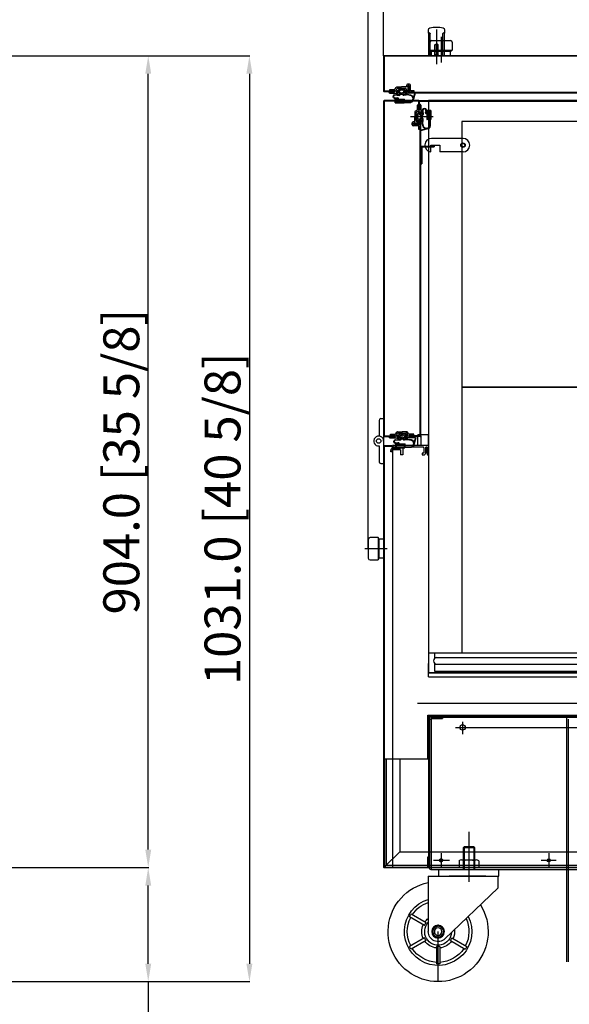
# Model space of a CAD drawing. Extents: x 815 to 88297, y -8186 to 19694.
# Drawn here: x 3768 to 4380, y 11868 to 12965 of the extents above; entities that cross this region are included whole.
import ezdxf
from ezdxf.lldxf.tags import DXFTag

# ---------------------------------------------------------------- set-up
doc = ezdxf.new("R2010")
doc.units = 0
doc.linetypes.add('HIDDEN', pattern=[0.375, 0.25, -0.125])
doc.layers.get('0').update_dxf_attribs({"linetype": 'CONTINUOUS'})
doc.layers.get('DEFPOINTS').update_dxf_attribs({"linetype": 'CONTINUOUS'})
for name, color, linetype in [('1_CABI_JOINT_SASH_A', 100, 'CONTINUOUS'), ('3_DOOR_FRAME', 150, 'CONTINUOUS'), ('3_DOOR_GASKET', 70, 'CONTINUOUS'), ('4_DOOR-HANDLE', 231, 'CONTINUOUS'), ('6_LATCH_M', 7, 'CONTINUOUS'), ('7_HINGE', 210, 'CONTINUOUS'), ('9_CASTER_4INCH', 54, 'CONTINUOUS'), ('COVER-CAB-B', 64, 'CONTINUOUS'), ('FRAME-MECA-B', 231, 'CONTINUOUS'), ('Z_CANI_SIDE_LEFT', 105, 'CONTINUOUS')]:
    doc.layers.add(name, color=color, linetype=linetype)
tags = doc.linetypes.add('CENTER2', pattern=[28.575, 19.05, -3.175, 3.175, -3.175]).pattern_tags.tags
tags[10:11] = [DXFTag(74, 4), DXFTag(75, 0), DXFTag(340, '0'), DXFTag(46, 0.0), DXFTag(50, 0.0), DXFTag(44, 0.0), DXFTag(45, 0.0)]
tags[8:9] = [DXFTag(74, 4), DXFTag(75, 0), DXFTag(340, '0'), DXFTag(46, 0.0), DXFTag(50, 0.0), DXFTag(44, 0.0), DXFTag(45, 0.0)]
tags[6:7] = [DXFTag(74, 4), DXFTag(75, 0), DXFTag(340, '0'), DXFTag(46, 0.0), DXFTag(50, 0.0), DXFTag(44, 0.0), DXFTag(45, 0.0)]
tags[4:5] = [DXFTag(74, 4), DXFTag(75, 0), DXFTag(340, '0'), DXFTag(46, 0.0), DXFTag(50, 0.0), DXFTag(44, 0.0), DXFTag(45, 0.0)]
tags = doc.linetypes.add('HIDDEN2', pattern=[4.7625, 3.175, -1.5875]).pattern_tags.tags
tags[6:7] = [DXFTag(74, 4), DXFTag(75, 0), DXFTag(340, '0'), DXFTag(46, 0.0), DXFTag(50, 0.0), DXFTag(44, 0.0), DXFTag(45, 0.0)]
tags[4:5] = [DXFTag(74, 4), DXFTag(75, 0), DXFTag(340, '0'), DXFTag(46, 0.0), DXFTag(50, 0.0), DXFTag(44, 0.0), DXFTag(45, 0.0)]
doc.dimstyles.new('STANDARD$0', dxfattribs={"dimscale": 0, "dimtxt": 2.5, "dimasz": 2, "dimexe": 0.5, "dimexo": 0.5, "dimgap": 0.5, "dimtad": 1, "dimzin": 0, "dimtxsty": 'STANDARD', "dimcen": 0, "dimclrd": 3, "dimclre": 3, "dimclrt": 2, "dimazin": 3, "dimtfac": 1, "dimtmove": 0, "dimatfit": 3, "dimtolj": 1, "dimtzin": 0})

# ---------------------------------------------------------------- blocks, each defined once
blk = doc.blocks.new('CASTER')
at = {"layer": '9_CASTER_4INCH'}
for p, q in [((20681.3, 3797.3), (20681.3, 3741.7)), ((20675.9, 3780.4), (20674.9, 3779.4)), ((20675.9, 3780.4), (20674.9, 3779.4)), ((20674.9, 3779.4), (20687.6, 3779.4)), ((20674.9, 3779.4), (20687.6, 3779.4)), ((20674.9, 3779.4), (20674.9, 3755.4)), ((20675.9, 3780.4), (20686.6, 3780.4)), ((20675.9, 3780.4), (20686.6, 3780.4)), ((20675.9, 3780.4), (20675.9, 3755.4)), ((20686.6, 3780.4), (20687.6, 3779.4)), ((20686.6, 3780.4), (20687.6, 3779.4)), ((20686.6, 3780.4), (20686.6, 3755.4)), ((20687.6, 3779.4), (20687.6, 3755.4)), ((20714.8, 3755.4), (20647.8, 3755.4)), ((20647.8, 3747.8), (20647.8, 3755.4)), ((20714.8, 3747.8), (20714.8, 3755.4)), ((20716, 3747.8), (20647.8, 3747.8)), ((20649, 3745.7), (20649, 3734.4)), ((20662.3, 3747.8), (20703.3, 3747.8)), ((20726.5, 3747.8), (20705.4, 3747.8)), ((20726.5, 3747.8), (20726.5, 3686.1)), ((20649, 3734.4), (20707.9, 3678.1)), ((20729, 3695.9), (20745.7, 3705.6)), ((20730.7, 3692.9), (20747.5, 3702.6)), ((20715.5, 3630.4), (20715.5, 3686.1)), ((20700.2, 3679.3), (20683.4, 3669.6)), ((20701.9, 3676.3), (20685.2, 3666.6)), ((20729, 3676.3), (20745.7, 3666.6)), ((20730.7, 3679.3), (20747.5, 3669.6)), ((20713.7, 3669.5), (20713.7, 3650.1)), ((20717.2, 3669.5), (20717.2, 3650.1))]:
    blk.add_line(p, q, dxfattribs=at)
for radius in [7.1, 6, 4.2]:
    blk.add_circle((20715.5, 3686.1), radius, dxfattribs=at)
for centre, radius, start, end in [((20654, 3745.7), 5, 155.1654, 180), ((20715.5, 3686.1), 55.7, 147.7175, 78.5996), ((20715.5, 3686.1), 37.6, 153.3047, 73.0124), ((20715.5, 3686.1), 34.3, 32.9203, 71.323), ((20715.5, 3686.1), 34.3, 154.9942, 207.0797), ((20715.5, 3686.1), 15, 183.2788, 43.0384), ((20715.5, 3686.1), 18.3, 35.4725, 53.1691), ((20715.5, 3686.1), 16.7, 23.9849, 36.0151), ((20715.5, 3686.1), 36, 27.2137, 32.7863), ((20715.5, 3686.1), 34.3, 332.9203, 27.0797), ((20715.5, 3686.1), 18.3, 173.148, 204.5275), ((20715.5, 3686.1), 11, 226.3171, 0), ((20691.2, 3728), 42.4, 295.2003, 304.7997), ((20667, 3686.1), 42.4, 355.2003, 4.7997), ((20739.7, 3728), 42.4, 235.2003, 244.7997), ((20763.9, 3686.1), 42.4, 175.2003, 184.7997), ((20715.5, 3686.1), 18.3, 335.4725, 24.5275), ((20715.5, 3686.1), 16.7, 203.9849, 216.0151), ((20715.5, 3686.1), 18.3, 215.4725, 264.5275), ((20691.2, 3644.2), 42.4, 55.2003, 64.7997), ((20739.7, 3644.2), 42.4, 115.2003, 124.7997), ((20715.5, 3686.1), 18.3, 275.4725, 324.5275), ((20715.5, 3686.1), 16.7, 323.9849, 336.0151), ((20715.5, 3686.1), 36, 207.2137, 212.7863), ((20715.5, 3686.1), 34.3, 212.9203, 267.0797), ((20715.5, 3686.1), 16.7, 263.9849, 276.0151), ((20715.5, 3686.1), 34.3, 272.9203, 327.0797), ((20715.5, 3686.1), 36, 327.2137, 332.7863), ((20715.5, 3686.1), 36, 267.2137, 272.7863)]:
    blk.add_arc(centre, radius, start, end, dxfattribs=at)
blk = doc.blocks.new('LATCH')
at = {"layer": '6_LATCH_M'}
for p, q in [((11620, 3019.2), (11620, 3026.7)), ((11620, 3026.7), (11630, 3026.7)), ((11656, 3034.2), (11621, 3034.2)), ((11630, 3026.7), (11630, 3019.2)), ((11656, 3019.2), (11630, 3019.2))]:
    blk.add_line(p, q, dxfattribs=at)
blk.add_circle((11656, 3026.7), 2.5, dxfattribs=at)
for centre, start, end in [((11621, 3026.7), 90, 262.3377), ((11656, 3026.7), 270, 90)]:
    blk.add_arc(centre, 7.5, start, end, dxfattribs=at)
blk = doc.blocks.new('HINGE_S')
at = {"layer": '7_HINGE'}
for p, q in [((14131.6, 2233), (14131.6, 2215.5)), ((14133.6, 2235), (14136.6, 2235)), ((14136.6, 2235), (14136.6, 2185)), ((14131.6, 2204.6), (14131.6, 2187)), ((14133.6, 2185), (14136.6, 2185))]:
    blk.add_line(p, q, dxfattribs=at)
blk.add_circle((14131.1, 2210), 2.5, dxfattribs=at)
for centre, radius, start, end in [((14133.6, 2233), 2, 90, 180), ((14131.1, 2210), 5.5, 360, 275.2159), ((14133.6, 2187), 2, 180, 270)]:
    blk.add_arc(centre, radius, start, end, dxfattribs=at)
blk = doc.blocks.new('GASKET_-_FRAME')
at = {"layer": '3_DOOR_FRAME'}
for p, q in [((13250.2, 7161.5), (13248.4, 7160.4)), ((13251.5, 7160.5), (13249.9, 7159.6)), ((13250.7, 7167.5), (13250.7, 7162.3)), ((13252.2, 7167.5), (13250.7, 7167.5)), ((13252.7, 7160.5), (13251.5, 7160.5)), ((13252.2, 7167.5), (13252.2, 7161.7)), ((13253.2, 7161.7), (13252.2, 7161.7)), ((13253.2, 7168.5), (13253.2, 7161.7)), ((13254.7, 7168.5), (13253.2, 7168.5)), ((13253.5, 7159.7), (13253.5, 7158.2)), ((13254.7, 7168.5), (13254.7, 7158.2)), ((13254.7, 7159.7), (13254.7, 7158.2)), ((13247.9, 7159.6), (13247.9, 7154.5)), ((13247.9, 7149.4), (13247.9, 7154.5)), ((13254.7, 7154.5), (13248.4, 7154.5)), ((13249.4, 7150.3), (13249.4, 7158.7)), ((13251.5, 7148.5), (13249.9, 7149.4)), ((13251.5, 7148.5), (13249.9, 7149.4)), ((13254.7, 7158.2), (13253.5, 7158.2)), ((13254.7, 7150.7), (13253.5, 7150.7)), ((13253.5, 7149.3), (13253.5, 7150.7)), ((13253.5, 7149.3), (13253.5, 7150.7)), ((13254.7, 7150.7), (13253.5, 7150.7)), ((13254.7, 7149.2), (13254.7, 7150.7)), ((13254.7, 7140.5), (13254.7, 7150.7)), ((13254.7, 7140.5), (13254.7, 7150.7)), ((13254.7, 7149.2), (13254.7, 7150.7)), ((13250.2, 7147.5), (13248.4, 7148.6)), ((13250.7, 7141.5), (13250.7, 7146.7)), ((13252.2, 7141.5), (13250.7, 7141.5)), ((13252.7, 7148.5), (13251.5, 7148.5)), ((13252.7, 7148.5), (13251.5, 7148.5)), ((13252.2, 7141.5), (13252.2, 7147.2)), ((13253.2, 7147.2), (13252.2, 7147.2)), ((13253.2, 7140.5), (13253.2, 7147.2)), ((13254.7, 7140.5), (13253.2, 7140.5))]:
    blk.add_line(p, q, dxfattribs=at)
for centre, radius, start, end in [((13248.9, 7159.6, 0), 1, 120.0942, 180), ((13249.7, 7162.3, 0), 1, 300.0942, 0), ((13252.7, 7159.7), 0.8, 0, 90), ((13248.9, 7149.4, 0), 1, 180, 239.9058), ((13250.4, 7158.7), 1, 120.0942, 180), ((13250.4, 7150.3), 1, 180, 239.9058), ((13252.7, 7149.3), 0.8, 270, 0), ((13252.7, 7149.3), 0.8, 270, 0), ((13249.7, 7146.7, 0), 1, 0, 59.9058)]:
    blk.add_arc(centre, radius, start, end, dxfattribs=at)
blk = doc.blocks.new('DOOR_GASKET')
at = {"layer": '3_DOOR_GASKET'}
for p, q in [((12948.2, 7132.9), (12948.2, 7132.9)), ((12948.2, 7132.9), (12948.2, 7128)), ((12948.2, 7132.9), (12948.2, 7132.9)), ((12949.2, 7131.2), (12948.2, 7131.2)), ((12949.2, 7129.7), (12948.2, 7129.7)), ((12948.2, 7127.9), (12948.2, 7127.9)), ((12948.2, 7127.9), (12948.2, 7127.9)), ((12950.2, 7135.3), (12948.3, 7133)), ((12950.2, 7125.5), (12948.3, 7127.9)), ((12949.5, 7132), (12949.2, 7131.9)), ((12949.2, 7131.9), (12949.2, 7131.7)), ((12949.2, 7131.2), (12949.2, 7129.7)), ((12949.2, 7129.2), (12949.2, 7128.9)), ((12949.2, 7128.9), (12949.5, 7128.9)), ((12951.5, 7132.6), (12950, 7132.1)), ((12950, 7128.7), (12951.5, 7128.3)), ((12950.7, 7135.4), (12950.1, 7133.4)), ((12950.1, 7133.4), (12952.6, 7133.9)), ((12950.7, 7125.4), (12950.1, 7127.4)), ((12950.1, 7127.4), (12952.6, 7127)), ((12950.2, 7135.4), (12950.2, 7135.4)), ((12950.3, 7135.4), (12950.2, 7135.4)), ((12950.7, 7135.4), (12950.3, 7135.4)), ((12952.7, 7132.9), (12952.1, 7132.7)), ((12952.1, 7128.1), (12952.7, 7127.9)), ((12952.7, 7136.4), (12952.7, 7134.1)), ((12952.9, 7136.4), (12952.7, 7136.4)), ((12952.7, 7133.9), (12952.7, 7134)), ((12952.7, 7133.9), (12952.7, 7133.9)), ((12952.7, 7132.9), (12952.7, 7132.3)), ((12952.7, 7131.6), (12952.7, 7129.2)), ((12953.9, 7131.2), (12952.7, 7131.2)), ((12953.9, 7129.7), (12952.7, 7129.7)), ((12952.7, 7128.6), (12952.7, 7127.9)), ((12952.7, 7126.9), (12952.7, 7126.9)), ((12952.7, 7126.9), (12952.7, 7126.9)), ((12953.9, 7135.4), (12953.9, 7132.9)), ((12953.9, 7131.4), (12953.9, 7129.4)), ((12953.9, 7127.9), (12953.9, 7125.4)), ((12954.4, 7137.4), (12954.9, 7133)), ((12954.4, 7122.3), (12954.9, 7127.9)), ((12954.9, 7137.5), (12955.4, 7133)), ((12954.9, 7122.3), (12955.4, 7127.8)), ((12958.1, 7135.1), (12958.5, 7137)), ((12958.5, 7135), (12959, 7136.9)), ((12959.3, 7134.4), (12959, 7134.4)), ((12959.3, 7133.9), (12959, 7133.9)), ((12959.5, 7137.4), (12959.5, 7134.6)), ((12959.5, 7133.7), (12959.5, 7127.5)), ((12963.5, 7137.6), (12959.7, 7137.6)), ((12962.7, 7127.3), (12959.7, 7127.3)), ((12963.3, 7137.1), (12960, 7137.1)), ((12960, 7137.1), (12960, 7127.8)), ((12963.3, 7127.8), (12960, 7127.8)), ((12960.2, 7135.4), (12960.2, 7133.6)), ((12960.2, 7131.2), (12960.2, 7129.4)), ((12960.5, 7133.4), (12960.4, 7133.4)), ((12960.5, 7131.4), (12960.4, 7131.4)), ((12960.7, 7133.2), (12960.7, 7131.6)), ((12963, 7136.9), (12961.7, 7136.9)), ((12961.7, 7127.9), (12963, 7127.9)), ((12962.7, 7127.3), (12962.7, 7120.2)), ((12963.2, 7128.1), (12963.2, 7136.7)), ((12963.5, 7127.3), (12963.2, 7127.3)), ((12963.2, 7127.3), (12963.2, 7120.2)), ((12963.3, 7137.1), (12963.3, 7127.8)), ((12963.7, 7137.4), (12963.7, 7127.5)), ((12950.3, 7125.4), (12950.2, 7125.4)), ((12950.2, 7125.4), (12950.2, 7125.4)), ((12950.7, 7125.4), (12950.3, 7125.4)), ((12952.7, 7126.8), (12952.7, 7124.4)), ((12952.9, 7124.4), (12952.7, 7124.4)), ((12952.7, 7115.6), (12958.2, 7117.4)), ((12952.8, 7115.1), (12959.4, 7117.2)), ((12960.2, 7117.7), (12959.4, 7117.7)), ((12960.2, 7117.2), (12959.4, 7117.2))]:
    blk.add_line(p, q, dxfattribs=at)
for centre, radius, start, end in [((12956.7, 7137.4), 2.3, 347.1023, 180), ((12956.7, 7137.4), 1.8, 347.1023, 179.1672), ((12948.4, 7132.9), 0.2, 141.3402, 180), ((12948.4, 7128), 0.2, 180, 218.6598), ((12948.4, 7128), 0.2, 180, 218.6598), ((12950.2, 7131.2), 1, 105.9454, 180), ((12950.2, 7129.7), 1, 180, 254.0546), ((12950.3, 7135.2), 0.2, 90, 141.3402), ((12951.7, 7131.6), 1, 0, 105.9454), ((12951.7, 7129.2), 1, 254.0546, 0), ((12952.5, 7134.1), 0.2, 280.8855, 0), ((12952.5, 7126.8), 0.2, 0, 79.1145), ((12952.9, 7135.4), 1, 0, 90), ((12954.4, 7132.9), 0.5, 180, 6.3794), ((12954.4, 7131.4), 0.5, 90, 180), ((12954.4, 7129.4), 0.5, 180, 270), ((12954.4, 7127.9), 0.5, 354.9229, 180), ((12954.4, 7132.9), 1, 270, 6.3794), ((12954.4, 7127.9), 1, 354.9229, 90), ((12959, 7134.9), 1, 167.1023, 270), ((12959, 7134.9), 0.5, 167.1023, 270), ((12959.3, 7134.6), 0.2, 270, 0), ((12959.3, 7133.7), 0.2, 0, 90), ((12959.7, 7137.4), 0.2, 90, 180), ((12959.7, 7127.5), 0.2, 180, 270), ((12961.7, 7135.4), 1.5, 90, 180), ((12960.4, 7133.6), 0.2, 180, 270), ((12960.4, 7131.2), 0.2, 90, 180), ((12961.7, 7129.4), 1.5, 180, 270), ((12960.5, 7133.2), 0.2, 0, 90), ((12960.5, 7131.6), 0.2, 270, 0), ((12963, 7136.7), 0.2, 0, 90), ((12963, 7128.1), 0.2, 270, 0), ((12963.5, 7137.4), 0.2, 0, 90), ((12963.5, 7127.5), 0.2, 270, 0), ((12950.3, 7125.6), 0.2, 218.6598, 270), ((12952.9, 7125.4), 1, 270, 0), ((12959.4, 7122.2), 5, 179.3905, 256.2812), ((12959.4, 7122.2), 4.5, 179.6323, 270), ((12960.2, 7120.2), 3, 270, 0), ((12960.2, 7120.2), 2.5, 270, 0), ((12952.7, 7115.3), 0.25, 107.8896, 287.8896)]:
    blk.add_arc(centre, radius, start, end, dxfattribs=at)
blk = doc.blocks.new('*D440')
at = {"layer": 'COVER-CAB-B', "color": 3, "linetype": 'CONTINUOUS'}
for p, q in [((3746.1, 12924.4), (3911.4, 12924.4)), ((3910.9, 12040.4), (3910.9, 12904.4)), ((3745.5, 12020.4), (3911.4, 12020.4))]:
    blk.add_line(p, q, dxfattribs=at)
at = {"layer": 'COVER-CAB-B', "color": 3}
for points in [[(3914.2, 12904.4), (3907.6, 12904.4), (3910.9, 12924.4)], [(3907.6, 12040.4), (3914.2, 12040.4), (3910.9, 12020.4)]]:
    blk.add_solid(points, dxfattribs=at)
at = {"layer": 'DEFPOINTS', "color": 0}
for p in [(3745.6, 12924.4), (3910.9, 12924.4), (3745, 12020.4)]:
    blk.add_point(p, dxfattribs=at)
at = {"layer": 'COVER-CAB-B', "color": 7, "insert": (3880.9, 12472.4), "char_height": 40, "attachment_point": 5, "rotation": 90}
blk.add_mtext('\\A1;904.0 [35 5/8]', dxfattribs=at)
blk = doc.blocks.new('*D442')
at = {"layer": 'COVER-CAB-B', "color": 3, "linetype": 'CONTINUOUS'}
for p, q in [((4173, 12924.3), (4173, 13029.9)), ((4193, 13029.4), (4989, 13029.4)), ((5009, 12924.3), (5009, 13029.9))]:
    blk.add_line(p, q, dxfattribs=at)
at = {"layer": 'COVER-CAB-B', "color": 3}
for points in [[(4193, 13032.7), (4193, 13026), (4173, 13029.4)], [(4989, 13026), (4989, 13032.7), (5009, 13029.4)]]:
    blk.add_solid(points, dxfattribs=at)
at = {"layer": 'DEFPOINTS', "color": 0}
for p in [(5009, 13029.4), (4173, 12923.8), (5009, 12923.8)]:
    blk.add_point(p, dxfattribs=at)
at = {"layer": 'COVER-CAB-B', "color": 7, "insert": (4591, 13059.4), "char_height": 40, "attachment_point": 5}
blk.add_mtext('\\A1;836.0 [32 15/16]', dxfattribs=at)
blk = doc.blocks.new('5555')
at = {"layer": 'FRAME-MECA-B', "color": 5, "linetype": 'CONTINUOUS'}
for p, q in [((26854.1, -3556.5), (27578.1, -3556.5)), ((26854.1, -3556.5), (26854.1, -3561.5)), ((26854.1, -3561.5), (27578.1, -3561.5)), ((26856.9, -3561.5), (27575.4, -3561.5)), ((27578.1, -3556.5), (27578.1, -3561.5)), ((26854.1, -3569.1), (27576.7, -3569.1)), ((26854.1, -3569.1), (26854.1, -3576.6)), ((27576.7, -3569.1), (27576.7, -3576.6)), ((26854.1, -3576.6), (27576.7, -3576.6))]:
    blk.add_line(p, q, dxfattribs=at)
for centre, start, end in [((26856.9, -3565.2), 90, 270), ((27575.4, -3565.2), 270, 90)]:
    blk.add_arc(centre, 3.75, start, end, dxfattribs=at)
blk = doc.blocks.new('666')
at = {"color": 1}
for p, q in [((19911.9, 3118.2), (19580.9, 3118.2)), ((19580.9, 3118.2), (19580.9, 2822.2)), ((19911.9, 2822.2), (19911.9, 3118.2)), ((19580.9, 2822.2), (19911.9, 2822.2))]:
    blk.add_line(p, q, dxfattribs=at)
blk = doc.blocks.new('*D444')
at = {"layer": 'COVER-CAB-B', "color": 3, "linetype": 'CONTINUOUS'}
for p, q in [((3829, 12020.4), (3911.4, 12020.4)), ((3910.9, 11913.4), (3910.9, 12000.4)), ((3685.3, 11893.4), (3911.4, 11893.4)), ((3910.9, 11893.4), (3910.9, 11580.2))]:
    blk.add_line(p, q, dxfattribs=at)
at = {"layer": 'COVER-CAB-B', "color": 3}
for points in [[(3914.2, 12000.4), (3907.6, 12000.4), (3910.9, 12020.4)], [(3907.6, 11913.4), (3914.2, 11913.4), (3910.9, 11893.4)]]:
    blk.add_solid(points, dxfattribs=at)
at = {"layer": 'DEFPOINTS', "color": 0}
for p in [(3828.5, 12020.4), (3910.9, 12020.4), (3684.8, 11893.4)]:
    blk.add_point(p, dxfattribs=at)
at = {"layer": 'COVER-CAB-B', "color": 7, "insert": (3880.9, 11726.8), "char_height": 40, "attachment_point": 5, "rotation": 90}
blk.add_mtext('\\A1;127.0 [5]', dxfattribs=at)
blk = doc.blocks.new('*D445')
at = {"layer": 'COVER-CAB-B', "color": 3, "linetype": 'CONTINUOUS'}
for p, q in [((3829.3, 12924.4), (4024.1, 12924.4)), ((4023.6, 12904.4), (4023.6, 11913.4)), ((3829.3, 11893.4), (4024.1, 11893.4))]:
    blk.add_line(p, q, dxfattribs=at)
at = {"layer": 'COVER-CAB-B', "color": 3}
for points in [[(4026.9, 12904.4), (4020.2, 12904.4), (4023.6, 12924.4)], [(4020.2, 11913.4), (4026.9, 11913.4), (4023.6, 11893.4)]]:
    blk.add_solid(points, dxfattribs=at)
at = {"layer": 'DEFPOINTS', "color": 0}
for p in [(3828.8, 12924.4), (3828.8, 11893.4), (4023.6, 11893.4)]:
    blk.add_point(p, dxfattribs=at)
at = {"layer": 'COVER-CAB-B', "color": 7, "insert": (3993.6, 12408.9), "char_height": 40, "attachment_point": 5, "rotation": 90}
blk.add_mtext('\\A1;1031.0 [40 5/8]', dxfattribs=at)
blk = doc.blocks.new('*D446')
at = {"layer": 'COVER-CAB-B', "color": 3, "linetype": 'CONTINUOUS'}
for p, q in [((4156, 12376), (4156, 13126.6)), ((4176, 13126.1), (5006, 13126.1)), ((5026, 12376), (5026, 13126.6))]:
    blk.add_line(p, q, dxfattribs=at)
at = {"layer": 'COVER-CAB-B', "color": 3}
for points in [[(4176, 13129.5), (4176, 13122.8), (4156, 13126.1)], [(5006, 13122.8), (5006, 13129.5), (5026, 13126.1)]]:
    blk.add_solid(points, dxfattribs=at)
at = {"layer": 'DEFPOINTS', "color": 0}
for p in [(5026, 13126.1), (4156, 12375.5), (5026, 12375.5)]:
    blk.add_point(p, dxfattribs=at)
at = {"layer": 'COVER-CAB-B', "color": 7, "insert": (4591, 13156.1), "char_height": 40, "attachment_point": 5}
blk.add_mtext('\\A1;870.0 [34 9/32]', dxfattribs=at)
blk = doc.blocks.new('DOOR_H-S')
at = {"layer": '4_DOOR-HANDLE'}
for p, q in [((12633, 4273.2), (12633, 4269.2)), ((12633, 4244.2), (12633, 4269.2)), ((12634.5, 4269.2), (12634.5, 4269.2)), ((12635, 4244.2), (12635, 4268.7)), ((12649, 4244.2), (12649, 4268.7)), ((12649.5, 4269.2), (12649.5, 4269.2)), ((12651, 4269.2), (12651, 4273.2)), ((12651, 4269.2), (12651, 4244.2)), ((12640, 4256.2), (12642, 4257.3)), ((12640, 4256.2), (12644, 4256.2)), ((12640, 4245.2), (12640, 4256.2)), ((12640.5, 4245.2), (12640.5, 4256.2)), ((12644, 4256.2), (12642, 4257.3)), ((12643.5, 4245.2), (12643.5, 4256.2)), ((12644, 4245.2), (12644, 4256.2)), ((12633, 4244.2), (12639, 4244.2)), ((12640, 4245.2), (12639, 4244.2)), ((12645, 4244.2), (12639, 4244.2)), ((12640, 4245.2), (12644, 4245.2)), ((12644, 4245.2), (12645, 4244.2)), ((12651, 4244.2), (12645, 4244.2))]:
    blk.add_line(p, q, dxfattribs=at)
for centre, radius, start, end in [((12635, 4273.2), 2, 104.4775, 180), ((12634.5, 4270.7), 1.5, 180, 270), ((12642, 4246.1), 30, 75.5225, 104.4775), ((12634.5, 4268.7), 0.5, 0, 90), ((12649.5, 4268.7), 0.5, 90, 180), ((12649, 4273.2), 2, 0, 75.5225), ((12649.5, 4270.7), 1.5, 270, 0)]:
    blk.add_arc(centre, radius, start, end, dxfattribs=at)

msp = doc.modelspace()

# ---------------------------------------------------------------- linework, layer by layer
at = {"color": 5, "ltscale": 3}
for p, q in [((4232, 12953.86), (4232, 12915.06)), ((4237, 12945.47), (4237, 12917.09)), ((4173, 12923.85), (4173, 12885.05)), ((4404.4, 12924.45), (4173.6, 12924.45)), ((4400.4, 12923.85), (4173.6, 12923.85)), ((4173.6, 12923.85), (4173.6, 12885.05)), ((4185.25, 12885.05), (4173.6, 12885.05)), ((4185.25, 12884.45), (4173.6, 12884.45)), ((4200.75, 12890.95), (4200.75, 12883.55)), ((4200.75, 12890.95), (4201.35, 12890.95)), ((4201.35, 12890.95), (4201.35, 12883.55)), ((4400.4, 12883.55), (4201.35, 12883.55)), ((4400.4, 12882.95), (4201.35, 12882.95))]:
    msp.add_line(p, q, dxfattribs=at)
at = {"linetype": 'CONTINUOUS'}
for p, q in [((4224.5, 12930.65), (4224.5, 12939.45)), ((4226.5, 12941.45), (4247.5, 12941.45)), ((4249.5, 12939.45), (4249.5, 12930.65)), ((4226.5, 12929.65), (4224.5, 12930.65)), ((4224.5, 12930.65), (4249.5, 12930.65)), ((4226.5, 12924.45), (4226.5, 12929.65)), ((4226.5, 12929.65), (4247.5, 12929.65)), ((4247.5, 12929.65), (4249.5, 12930.65)), ((4247.5, 12924.45), (4247.5, 12929.65)), ((4226.5, 12924.45), (4247.5, 12924.45)), ((4156, 12386), (4156, 12365)), ((4166.8, 12388), (4158, 12388)), ((4167.8, 12386), (4166.8, 12388)), ((4166.8, 12388), (4166.8, 12363)), ((4173, 12386), (4167.8, 12386)), ((4167.8, 12386), (4167.8, 12365)), ((4173, 12386), (4173, 12365)), ((4158, 12363), (4166.8, 12363)), ((4167.8, 12365), (4166.8, 12363)), ((4173, 12365), (4167.8, 12365))]:
    msp.add_line(p, q, dxfattribs=at)
at = {"color": 0}
for p, q in [((4179, 12884.45), (4185.25, 12884.45)), ((4179, 12883.95), (4179, 12884.45)), ((4180, 12886.95), (4185.15, 12886.95)), ((4180, 12885.45), (4180, 12886.95)), ((4180, 12885.45), (4185.25, 12885.45)), ((4185.75, 12884.95), (4185.75, 12884.95)), ((4186.02, 12887.45), (4187.06, 12889.25)), ((4187, 12886.15), (4187.93, 12887.75)), ((4187, 12886.15), (4187.93, 12887.75)), ((4187, 12885.15), (4187, 12886.15)), ((4187.93, 12889.75), (4193, 12889.75)), ((4188, 12884.15), (4189.25, 12884.15)), ((4188.79, 12888.25), (4197.2, 12888.25)), ((4189.25, 12882.95), (4189.25, 12884.15)), ((4198.75, 12889.75), (4193, 12889.75)), ((4196.75, 12882.95), (4196.75, 12884.15)), ((4199, 12885.15), (4199, 12886.15)), ((4180, 12882.95), (4189.25, 12882.95)), ((4207.7, 12861.52), (4207.7, 12856.45)), ((4210, 12863.43), (4208.2, 12862.38)), ((4211.3, 12862.45), (4209.7, 12861.52)), ((4210.5, 12869.45), (4210.5, 12864.29)), ((4212, 12869.45), (4210.5, 12869.45)), ((4212.3, 12862.45), (4211.3, 12862.45)), ((4212, 12869.45), (4212, 12864.2)), ((4212.5, 12863.7), (4212.5, 12863.7)), ((4213, 12870.45), (4213, 12864.2, 0)), ((4213.5, 12870.45), (4213, 12870.45)), ((4213.3, 12861.45), (4213.3, 12860.2)), ((4214.5, 12869.45), (4214.5, 12860.2)), ((4214.5, 12861.7), (4214.5, 12860.2)), ((4207.7, 12850.7), (4207.7, 12856.45)), ((4209.2, 12852.24), (4209.2, 12860.66)), ((4211.3, 12850.45), (4209.7, 12851.38)), ((4211.3, 12850.45), (4209.7, 12851.38)), ((4212.3, 12850.45), (4211.3, 12850.45)), ((4214.5, 12860.2), (4213.3, 12860.2)), ((4214.5, 12852.7), (4213.3, 12852.7)), ((4213.3, 12851.45), (4213.3, 12852.7)), ((4212.5, 12849.2), (4212.5, 12849.2)), ((4222.4, 12190.05), (4958.6, 12190.05)), ((4174, 12141.05), (4174, 12023.05)), ((4222.4, 12141.05), (4174, 12141.05)), ((4191, 12141.05), (4191, 12038.05)), ((4174.58, 12021.63), (4191, 12038.05)), ((4191, 12038.05), (4941.6, 12038.05)), ((4176, 12021.05), (4956.6, 12021.05))]:
    msp.add_line(p, q, dxfattribs=at)
for p, q in [((4196.75, 12882.95), (4196.75, 12884.15)), ((4198.2, 12884.15), (4196.75, 12884.15)), ((4198.2, 12884.15), (4196.75, 12884.15)), ((4196.75, 12882.95), (4196.75, 12884.15)), ((4199, 12886.15), (4198.07, 12887.75)), ((4199, 12886.15), (4198.07, 12887.75)), ((4198.75, 12889.75), (4198.75, 12891.65)), ((4199, 12884.95), (4199, 12886.15)), ((4199, 12884.95), (4199, 12886.15)), ((4201.95, 12892.65), (4199.75, 12892.65)), ((4200.25, 12882.95), (4200.25, 12891.15)), ((4200.25, 12891.15), (4201.45, 12891.15)), ((4201.45, 12891.15), (4200.25, 12891.15)), ((4201.45, 12884.75), (4201.45, 12891.15)), ((4207, 12883.75), (4202.45, 12883.75)), ((4202.95, 12885.25), (4202.95, 12891.65)), ((4207, 12885.25), (4202.95, 12885.25)), ((4207, 12883.75), (4207, 12885.25)), ((4198.25, 12882.95), (4196.75, 12882.95)), ((4200.25, 12882.95), (4196.75, 12882.95)), ((4200.25, 12882.95), (4196.75, 12882.95)), ((4198.25, 12882.95), (4196.75, 12882.95)), ((4213, 12873.85), (4969, 12873.85)), ((4207.7, 12850.7), (4205.8, 12850.7)), ((4211.3, 12850.45), (4209.7, 12851.38)), ((4212.5, 12850.45), (4211.3, 12850.45)), ((4212.5, 12850.45), (4211.3, 12850.45)), ((4214.5, 12852.7), (4213.3, 12852.7)), ((4213.3, 12851.25), (4213.3, 12852.7)), ((4213.3, 12851.25), (4213.3, 12852.7)), ((4214.5, 12852.7), (4213.3, 12852.7)), ((4214.5, 12851.2), (4214.5, 12852.7)), ((4214.5, 12849.2), (4214.5, 12852.7)), ((4214.5, 12849.2), (4214.5, 12852.7)), ((4214.5, 12851.2), (4214.5, 12852.7)), ((4204.8, 12847.5), (4204.8, 12849.7)), ((4212.2, 12846.5), (4205.8, 12846.5)), ((4214.5, 12849.2), (4206.3, 12849.2)), ((4206.3, 12849.2), (4206.3, 12848)), ((4206.3, 12848), (4206.3, 12849.2)), ((4212.7, 12848), (4206.3, 12848)), ((4212.2, 12842.45), (4212.2, 12846.5)), ((4213.7, 12842.45), (4212.2, 12842.45)), ((4213.7, 12842.45), (4213.7, 12847)), ((4214.5, 12823.95), (4229.5, 12823.95)), ((4214.5, 12823.95), (4214.5, 12803.95)), ((4215.5, 12822.95), (4229.5, 12822.95)), ((4215.5, 12822.95), (4215.5, 12803.95)), ((4229.5, 12823.95), (4229.5, 12822.95)), ((4214.5, 12803.95), (4215.5, 12803.95)), ((4214.5, 12501.05), (4214.5, 12490.45)), ((4223, 12479.95), (4223, 12237.35)), ((4223, 12259.45), (4959, 12259.45)), ((4222.4, 12141.05), (4222.4, 12190.05)), ((4246.4, 12028.45), (4228.6, 12028.45)), ((4237, 12036.33), (4237, 12020.57)), ((4365.4, 12028.45), (4348.6, 12028.45)), ((4357, 12036.33), (4357, 12020.57))]:
    msp.add_line(p, q)
at = {"color": 80, "ltscale": 3}
for p, q in [((4173, 12873.85), (4173, 12499.05)), ((4212.4, 12874.45), (4173.6, 12874.45)), ((4173.6, 12873.85), (4173.6, 12501.05)), ((4212.4, 12873.85), (4173.6, 12873.85)), ((4212.4, 12864.62), (4212.4, 12873.85)), ((4213, 12864.62), (4213, 12873.85)), ((4212.4, 12864.62), (4213, 12864.62)), ((4206.5, 12848.7), (4213.9, 12848.7)), ((4206.5, 12848.7), (4206.5, 12848.1)), ((4206.5, 12848.1), (4213.9, 12848.1)), ((4213.9, 12501.05), (4213.9, 12848.1)), ((4214.5, 12501.05), (4214.5, 12848.1)), ((4173.6, 12501.05), (4186.25, 12501.05)), ((4173.6, 12500.45), (4186.25, 12500.45)), ((4186.25, 12501.05), (4186.25, 12500.45)), ((4213.9, 12501.05), (4201.25, 12501.05)), ((4201.25, 12501.05), (4201.25, 12500.45)), ((4213.9, 12500.45), (4201.25, 12500.45)), ((4211, 12490.45), (4211, 12502.45)), ((4223, 12479.95), (4223, 12502.45)), ((4223, 12237.35), (4223, 12247.85)), ((4223.5, 12186.35), (4223.5, 12020.45)), ((4223.5, 12185.85), (4225.5, 12185.85)), ((4225.5, 12188.35), (4238.5, 12188.35)), ((4225.5, 12186.35), (4238.5, 12186.35)), ((4225.5, 12186.35), (4225.5, 12020.45)), ((4226, 12187.85), (4956, 12187.85)), ((4226, 12187.85), (4226, 12018.45)), ((4238.5, 12188.35), (4238.5, 12186.35)), ((4225.5, 12020.45), (4956.5, 12020.45)), ((4225.5, 12018.45), (4956.5, 12018.45))]:
    msp.add_line(p, q, dxfattribs=at)
at = {"color": 3}
msp.add_line((4212.4, 12874.45), (4969.6, 12874.45), dxfattribs=at)
at = {"color": 1, "linetype": 'CENTER2', "ltscale": 3}
for p, q in [((4228.11, 12856.45), (4202.86, 12856.45)), ((4177.06, 12375.5), (4152.14, 12375.5)), ((4210.68, 12203.45), (4969.94, 12203.45)), ((4261, 12182.73), (4261, 12169.12)), ((4253.28, 12176.45), (4928.9, 12176.45))]:
    msp.add_line(p, q, dxfattribs=at)
at = {"color": 2, "ltscale": 3}
for p, q in [((4173, 12489.85), (4173, 12021.05)), ((4173.6, 12490.45), (4182.4, 12490.45)), ((4173.6, 12489.85), (4173.6, 12021.05)), ((4173.6, 12489.85), (4182.4, 12489.85)), ((4182.4, 12488.45), (4182.4, 12489.85)), ((4183, 12488.45), (4183, 12489.85)), ((4183, 12489.85), (4183, 12021.05)), ((4191.5, 12488.45), (4183, 12488.45)), ((4191.5, 12488.45), (4191.5, 12487.85)), ((4191.5, 12488.45), (4191.5, 12487.85)), ((4191.5, 12487.85), (4183, 12487.85)), ((4222.4, 12021.05), (4222.4, 12032.45)), ((4222.4, 12032.45), (4223, 12032.45)), ((4223, 12021.05), (4223, 12032.45)), ((4173.6, 12021.05), (4222.4, 12021.05)), ((4173.6, 12020.45), (4222.4, 12020.45))]:
    msp.add_line(p, q, dxfattribs=at)
at = {"color": 4}
for p, q in [((4223, 12244.95), (4223, 12247.85)), ((4223, 12244.35), (4223, 12247.25)), ((4223, 12247.25), (4223, 12244.35)), ((4223, 12232.95), (4223, 12247.25)), ((4223, 12237.35), (4553.6, 12237.35)), ((4223.06, 12237.85), (4553.66, 12237.85)), ((4223, 12232.95), (4959, 12232.95))]:
    msp.add_line(p, q, dxfattribs=at)
at = {"color": 30}
for p, q in [((4223, 12188.35), (4223, 12020.45)), ((4223.6, 12188.95), (4995.98, 12188.95)), ((4223.6, 12188.35), (4995.98, 12188.35)), ((4223.6, 12188.35), (4223.6, 12020.45))]:
    msp.add_line(p, q, dxfattribs=at)
at = {"color": 1}
for p, q in [((4376.71, 12188.85), (4376.71, 11915.35)), ((4378.71, 12185.85), (4378.71, 11915.35))]:
    msp.add_line(p, q, dxfattribs=at)
at = {"color": 6, "linetype": 'HIDDEN2'}
for p, q in [((4176, 12141.05), (4176, 12023.05)), ((4257, 12027.95), (4257, 12020.45)), ((4259.75, 12028.95), (4276.25, 12028.95)), ((4262.5, 12027.95), (4262.5, 12020.45)), ((4273.5, 12027.95), (4273.5, 12020.45)), ((4279, 12027.95), (4279, 12020.45)), ((4176, 12023.05), (4956.6, 12023.05)), ((4279, 12020.45), (4257, 12020.45))]:
    msp.add_line(p, q, dxfattribs=at)
at = {"color": 200, "ltscale": 3}
msp.add_line((4223, 12020.45), (4959, 12020.45), dxfattribs=at)
msp.add_lwpolyline([(4959, 12259.45), (4959, 12874.45), (4223, 12874.45), (4223, 12259.45)])
for centre, radius in [((4261.5, 12824.95), 2), ((4357, 12028.45), 1.7)]:
    msp.add_circle(centre, radius)
at = {"color": 80, "ltscale": 3}
msp.add_circle((4261, 12176.45), 3, dxfattribs=at)
at = {"color": 0, "linetype": 'HIDDEN'}
msp.add_circle((4237, 12028.45), 1.7, dxfattribs=at)
at = {"color": 0}
msp.add_circle((4237, 12028.45), 1.7, dxfattribs=at)
at = {"linetype": 'CONTINUOUS'}
for centre, start, end in [((4226.5, 12939.45), 90, 180), ((4247.5, 12939.45), 0, 90), ((4158, 12386), 90, 180), ((4158, 12365), 180, 270)]:
    msp.add_arc(centre, 2, start, end, dxfattribs=at)
at = {"color": 5, "ltscale": 3}
for centre, start, end in [((4173.6, 12923.85), 90, 180), ((4173.6, 12885.05), 180, 270), ((4201.35, 12883.55), 180, 270)]:
    msp.add_arc(centre, 0.6, start, end, dxfattribs=at)
at = {"color": 0}
for centre, radius, start, end in [((4180, 12883.95), 1, 180, 270), ((4185.15, 12887.95, 0), 1, 270, 329.90576), ((4185.25, 12884.95, 0), 0.5, 0, 90), ((4185.25, 12884.95, 0), 0.5, 270, 0), ((4188, 12885.15), 1, 180, 270), ((4187.93, 12888.75, 0), 1, 90, 149.90576), ((4188.79, 12887.25), 1, 90, 149.90576), ((4208.7, 12861.52, 0), 1, 120.09424, 180), ((4210.2, 12860.66), 1, 120.09424, 180), ((4209.5, 12864.29, 0), 1, 300.09424, 0), ((4212.5, 12864.2, 0), 0.5, 180, 270), ((4212.3, 12861.45), 1, 0, 90), ((4212.5, 12864.2, 0), 0.5, 270, 0), ((4213.5, 12869.45), 1, 0, 90), ((4210.2, 12852.24), 1, 180, 239.90576), ((4176, 12023.05), 2, 180, 270)]:
    msp.add_arc(centre, radius, start, end, dxfattribs=at)
for centre, radius, start, end in [((4197.2, 12887.25), 1, 30.09424, 90), ((4198.2, 12884.95), 0.8, 270, 0), ((4198.2, 12884.95), 0.8, 270, 0), ((4199.75, 12891.65), 1, 90, 180), ((4202.45, 12884.75), 1, 179.99998, 270), ((4201.95, 12891.65), 1, 0, 90), ((4205.8, 12849.7), 1, 90, 180), ((4212.5, 12851.25), 0.8, 270, 0), ((4205.8, 12847.5), 1, 180, 270), ((4212.7, 12847), 1, 0, 90)]:
    msp.add_arc(centre, radius, start, end)
at = {"color": 80, "ltscale": 3}
for centre, radius, start, end in [((4173.6, 12873.85), 0.6, 90, 180), ((4212.4, 12873.85), 0.6, 0, 90), ((4213.9, 12848.1), 0.6, 0, 90), ((4173.6, 12501.05), 0.6, 180, 270), ((4213.9, 12501.05), 0.6, 270, 0), ((4225.5, 12186.35), 2, 90, 180), ((4225.5, 12020.45), 2, 180, 270)]:
    msp.add_arc(centre, radius, start, end, dxfattribs=at)
at = {"color": 2, "ltscale": 3}
for centre, start, end in [((4173.6, 12489.85), 90, 180), ((4182.4, 12489.85, 0), 0, 90), ((4183, 12488.45), 180, 270), ((4173.6, 12021.05), 180, 270), ((4222.4, 12021.05), 270, 0)]:
    msp.add_arc(centre, 0.6, start, end, dxfattribs=at)
at = {"color": 30}
msp.add_arc((4223.6, 12188.35), 0.6, 90, 180, dxfattribs=at)
at = {"color": 6, "linetype": 'HIDDEN2'}
for centre, radius, start, end in [((4259.75, 12024.64), 4.31, 50.30879, 129.69121), ((4268, 12013.32), 15.62, 69.39031, 110.60969), ((4276.25, 12024.64), 4.31, 50.30879, 129.69121)]:
    msp.add_arc(centre, radius, start, end, dxfattribs=at)
at = {"layer": '1_CABI_JOINT_SASH_A'}
for p, q in [((4223, 12502.45), (4211, 12502.45)), ((4183.5, 12489.45), (4183.5, 12490.45)), ((4223, 12490.45), (4183.5, 12490.45)), ((4192, 12488.45), (4184, 12488.45)), ((4217.5, 12488.45), (4184.5, 12488.45)), ((4192, 12487.45), (4192, 12488.45)), ((4221, 12488.45), (4220, 12488.45)), ((4220, 12482.45), (4220, 12488.45)), ((4221, 12488.45), (4221, 12482.45)), ((4223, 12479.95), (4223, 12490.45)), ((4181, 12483.45), (4181, 12484.95)), ((4183, 12483.45), (4181, 12483.45)), ((4192, 12485.45), (4183, 12485.45)), ((4183, 12483.45), (4183, 12485.45)), ((4183.5, 12487.45), (4192, 12487.45)), ((4192, 12485.45), (4192, 12479.95)), ((4194.5, 12479.95), (4192, 12479.95)), ((4194.5, 12487.95), (4194.5, 12479.95)), ((4216, 12481.95), (4216, 12479.95)), ((4217.5, 12481.95), (4216, 12481.95)), ((4216, 12479.95), (4217.5, 12479.95)), ((4218, 12487.95), (4218, 12482.45)), ((4221, 12482.45), (4222, 12479.95)), ((4222, 12479.95), (4223, 12479.95))]:
    msp.add_line(p, q, dxfattribs=at)
for centre, radius, start, end in [((4184.5, 12489.45), 1, 179.99993, 270), ((4195, 12487.95), 0.5, 90, 180), ((4217.5, 12487.95, 0), 0.5, 0, 90), ((4183.5, 12484.95), 2.5, 90, 180), ((4217.5, 12482.45), 0.5, 270, 0), ((4217.5, 12482.45), 2.5, 270, 0)]:
    msp.add_arc(centre, radius, start, end, dxfattribs=at)
at = {"layer": 'Z_CANI_SIDE_LEFT'}
msp.add_line((4183.49, 12489.85), (4183.5, 12489.85), dxfattribs=at)

# ---------------------------------------------------------------- block references
at = {"xscale": -1}
for p, rotation in [((11323.42, 25835.68), 89.99999999999945), ((11324.17, 25451.68), 89.9999999999994)]:
    msp.add_blockref('DOOR_GASKET', p, dxfattribs=dict(at, rotation=rotation))
for name, p in [('DOOR_GASKET', (-8738.24, 5726.02)), ('666', (-15320.86, 9733.2)), ('LATCH', (-7394.52, 9798.21)), ('666', (-15320.86, 9437.2)), ('HINGE_S', (-9963.59, 10285.42)), ('5555', (-22624.43, 15815.92))]:
    msp.add_blockref(name, p)
at = {"rotation": 270.0000000000001}
msp.add_blockref('GASKET_-_FRAME', (-2960.75, 25753.68), dxfattribs=at)
at = {"xscale": -1}
msp.add_blockref('CASTER', (24949.25, 8263), dxfattribs=at)
at = {"layer": '4_DOOR-HANDLE', "xscale": -1}
msp.add_blockref('DOOR_H-S', (16873.96, 8680.28), dxfattribs=at)

# ---------------------------------------------------------------- dimensions: what is measured, and where the dimension line sits
at = {"layer": 'COVER-CAB-B', "linetype": 'CONTINUOUS'}
for base, p1, p2, picture, middle in [((5026, 13126.13), (4156, 12375.5), (5026, 12375.5), '*D446', (4591, 13156.13)), ((5009, 13029.37), (4173, 12923.85), (5009, 12923.85), '*D442', (4591, 13059.37))]:
    dim = msp.add_linear_dim(base=base, p1=p1, p2=p2, dimstyle='STANDARD$0', override={"dimscale": 1, "dimtxt": 40, "dimasz": 20, "dimgap": 10, "dimdec": 1, "dimcen": -5, "dimclrt": 7, "dimadec": 1, "dimtm": 1e-09, "dimtdec": 1, "dimfxl": 0.18, "dimtfill": 0, "dimarcsym": 2}, dxfattribs=at)
    dim.commit()
    dim.dimension.update_dxf_attribs({"geometry": picture, "text_midpoint": middle})
for base, p1, p2, picture, middle in [((3910.91, 12924.45), (3745, 12020.45), (3745.6, 12924.45), '*D440', (3880.91, 12472.45)), ((4023.58, 11893.45), (3828.75, 12924.45), (3828.75, 11893.45), '*D445', (3993.58, 12408.95))]:
    dim = msp.add_linear_dim(base=base, p1=p1, p2=p2, angle=90, dimstyle='STANDARD$0', override={"dimscale": 1, "dimtxt": 40, "dimasz": 20, "dimgap": 10, "dimdec": 1, "dimcen": -5, "dimclrt": 7, "dimadec": 1, "dimtm": 1e-09, "dimtdec": 1, "dimfxl": 0.18, "dimtfill": 0, "dimarcsym": 2}, dxfattribs=at)
    dim.commit()
    dim.dimension.update_dxf_attribs({"geometry": picture, "text_midpoint": middle})
dim = msp.add_linear_dim(base=(3910.91, 12020.45), p1=(3684.8, 11893.45), p2=(3828.45, 12020.45), angle=90, dimstyle='STANDARD$0', override={"dimscale": 1, "dimtxt": 40, "dimasz": 20, "dimgap": 10, "dimdec": 1, "dimcen": -5, "dimclrt": 7, "dimadec": 1, "dimtm": 1e-09, "dimtdec": 1, "dimfxl": 0.18, "dimtfill": 0, "dimarcsym": 2}, dxfattribs=at)
dim.commit()
dim.dimension.update_dxf_attribs({"geometry": '*D444', "text_midpoint": (3910.91, 11726.85), "dimtype": 160})

doc.saveas('drawing.dxf')
